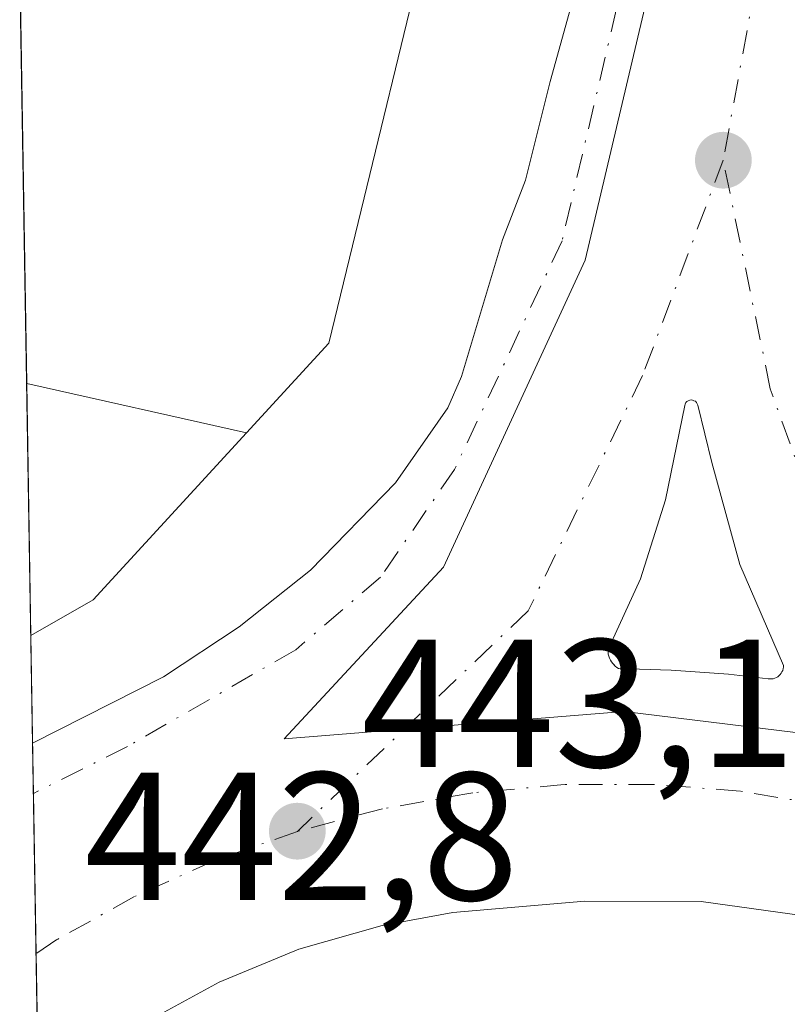
# Model space of a CAD drawing. Units: metres. Extents: x 614079 to 617535, y 4740939 to 4743314.
# Drawn here: x 614113 to 614155, y 4741139 to 4741193 of the extents above; entities that cross this region are included whole.
import ezdxf

# ---------------------------------------------------------------- set-up
doc = ezdxf.new("R2010")
doc.units = ezdxf.units.M
doc.header["$MEASUREMENT"] = 0
doc.linetypes.add('DGN Style 4', pattern=[2.6384748266838614, 1.318413404963828, -0.6592067024819142, 0.001648016756204785, -0.6592067024819142])
for name, color, linetype, lineweight in [('Carretera de calzada doble Cxs', 1, 'Continuous', 13), ('Carretera de calzada doble eje', 1, 'DGN Style 4', 0), ('Comarca CxS', 21, 'Continuous', 0), ('Comunidad Autónoma CxS', 142, 'Continuous', 0), ('Elemento construido', 1, 'Continuous', 0), ('Isleta de vial', 135, 'Continuous', 13), ('Municipio CxS', 4, 'Continuous', 0), ('Núcleo urbano CxS', 7, 'Continuous', 0), ('Pastizal CxS', 92, 'Continuous', 0), ('Provincia CxS', 1, 'Continuous', 0), ('Punto de cota en terreno', 7, 'Continuous', 0), ('Rótulo de punto de cota en terreno', 7, 'Continuous', 0)]:
    doc.layers.add(name, color=color, linetype=linetype, lineweight=lineweight)
doc.styles.add('Style-Arial', font='txt')

# ---------------------------------------------------------------- blocks, each defined once
blk = doc.blocks.new('*U22')
at = {"layer": 'Núcleo urbano CxS', "color": 7, "linetype": 'Continuous', "lineweight": 0}
blk.add_polyline3d([(614116.3992, 4741003.7566, 443.1943000000028), (614113.8313999996, 4741158.778899999, 443.3122000000003), (614117.2471000003, 4741160.7501, 443.4147999999987), (614125.6829000004, 4741169.926899999, 443.5782000000036), (614130.2071000002, 4741174.8487, 443.5613000000012), (614131.9819, 4741182.158100001, 443.7072000000044), (614135.1140999999, 4741195.0581, 444.2296999999963), (614135.7081000004, 4741198.642100001, 444.5834999999934), (614143.4123000001, 4741245.344699999, 447.0803000000015), (614147.0412999997, 4741295.676899999, 450.8484000000026), (614150.0027000001, 4741314.670100001, 452.0442999999942), (614149.3960999995, 4741359.550100001, 456.2902999999933), (614148.8554999996, 4741399.965100001, 456.6582000000053)], dxfattribs=at)
blk = doc.blocks.new('5PATER')
at = {"layer": 'Pastizal CxS', "linetype": 'Continuous', "lineweight": 0}
h = blk.add_hatch(color=51, dxfattribs=at)
edge = h.paths.add_edge_path()
edge.add_ellipse((0, 0), major_axis=(-0.1095731443231308, -0.1110710700762829), ratio=0.9994222409660322, start_angle=0, end_angle=360)
blk = doc.blocks.new('*U30')
at = {"layer": 'Carretera de calzada doble Cxs', "color": 1, "linetype": 'Continuous', "lineweight": 13}
for points in [[(614157.3213000001, 4741187.139699999, 443.7845999999991), (614156.9101, 4741182.920100001, 443.777700000006), (614157.2801000001, 4741177.3201, 445.2755000000034), (614158.6901000004, 4741171.590100001, 443.7290000000066), (614160.9600999998, 4741165.4301, 443.9464000000008), (614165.3901000004, 4741158.610099999, 443.9946999999956), (614170.9600999998, 4741153.8301, 444.9244000000036), (614175.7500999998, 4741151.020099999, 444.6404999999941), (614146.4401000004, 4741154.600099999, 443.6448999999994), (614127.7500999998, 4741153.110099999, 443.2618999999977), (614136.5201000003, 4741162.530099999, 443.1601999999984), (614144.3000999996, 4741179.4101, 443.4413999999961), (614154.8701, 4741224.1801, 444.942200000005), (614167.1101000002, 4741298.9001, 447.9397999999928), (614168.8201000001, 4741330.970100001, 448.610400000005), (614173.6001000004, 4741337.800100001, 448.8812000000034), (614178.3901000004, 4741344.610099999, 449.0852000000014), (614157.0437000003, 4741187.854900001, 443.7756999999983)], [(614152.1901000004, 4741156.6501, 443.8695000000008), (614154.3701, 4741156.4001, 443.8019000000059), (614154.6401000004, 4741156.4101, 443.7924000000058), (614154.7301000003, 4741156.4301, 443.789300000004), (614154.8201000001, 4741156.470100001, 443.7863999999972), (614154.8901000004, 4741156.5101, 443.7841000000044), (614154.9600999998, 4741156.5801, 443.7819000000018), (614155.0301000001, 4741156.640100001, 443.7795000000042), (614155.0701000001, 4741156.710100001, 443.7783000000054), (614155.1201, 4741156.790100001, 443.7765999999974), (614155.1601, 4741156.860099999, 443.7752000000037), (614155.1901000004, 4741156.960100001, 443.7741999999998), (614155.2100999998, 4741157.050100001, 443.7734999999957), (614155.2100999998, 4741157.140100001, 443.7737000000052), (614152.8000999996, 4741162.690099999, 443.5653000000021), (614151.2600999996, 4741168.290100001, 443.345100000006), (614150.5000999998, 4741171.4301, 443.3942999999999), (614150.4200999998, 4741171.590100001, 443.4005999999936), (614150.3701, 4741171.6501, 443.4040999999997), (614150.2801000001, 4741171.6801, 443.4092999999993), (614150.2100999998, 4741171.720100001, 443.4137999999948), (614150.1201, 4741171.7301, 443.4187999999995), (614150.0500999996, 4741171.710100001, 443.4223000000056), (614149.9600999998, 4741171.6801, 443.4266000000061), (614149.8901000004, 4741171.640100001, 443.4294999999984), (614149.8300999999, 4741171.5801, 443.4315000000061), (614149.8000999996, 4741171.5001, 443.4312999999966), (614149.7801000001, 4741171.420100001, 443.430600000007), (614148.7100999998, 4741166.2301, 443.3874000000069), (614147.3501000004, 4741161.890100001, 443.508799999996), (614145.5500999996, 4741157.970100001, 443.6325999999972), (614145.5701000001, 4741157.850099999, 443.6398999999947), (614145.5701000001, 4741157.7501, 443.6450999999943), (614145.6001000004, 4741157.640100001, 443.6524999999965), (614145.6401000004, 4741157.540100001, 443.6600000000035), (614145.6901000004, 4741157.4301, 443.6638999999996), (614145.7500999998, 4741157.340100001, 443.6658000000025), (614145.8201000001, 4741157.2501, 443.6683000000049), (614145.9600999998, 4741157.090100001, 443.6732000000048), (614146.0500999996, 4741157.020099999, 443.6768000000012), (614146.1401000004, 4741156.970100001, 443.6806999999972), (614149.0301000001, 4741156.880100001, 443.7927000000054)]]:
    blk.add_polyline3d(points, close=True, dxfattribs=at)

msp = doc.modelspace()

# ---------------------------------------------------------------- linework, layer by layer
at = {"layer": 'Carretera de calzada doble Cxs', "color": 1, "linetype": 'Continuous', "lineweight": 13, "extrusion": (-0.01441564619489174, -0.05183153687835746, 0.9985517918113267), "elevation": -254153.4859859684, "flags": 128}
msp.add_lwpolyline([(-678738.4090896054, 4725544.047057822), (-678738.4090896054, 4725550.699613152)], dxfattribs=at)
at = {"layer": 'Carretera de calzada doble Cxs', "color": 1, "linetype": 'Continuous', "lineweight": 13, "extrusion": (0.03059214463681199, -0.00350827346813821, 0.9995257939161917), "elevation": 2598.617559103879, "flags": 128}
msp.add_lwpolyline([(4780256.44593818, -69936.03266907216), (4780256.445938179, -69938.22799814958)], dxfattribs=at)
at = {"layer": 'Carretera de calzada doble Cxs', "color": 1, "linetype": 'Continuous', "lineweight": 13, "extrusion": (0.0003434882923977044, -0.02073462004734575, 0.9997849556516067), "elevation": -97651.57187912003, "flags": 128}
msp.add_lwpolyline([(692560.5190818725, 4729303.026113889), (692560.5190818725, 4729322.440251581)], dxfattribs=at)
at = {"layer": 'Carretera de calzada doble Cxs', "color": 1, "linetype": 'Continuous', "lineweight": 13}
for points in [[(614168.8201000001, 4741330.970100001, 448.610400000005), (614167.1101000002, 4741298.9001, 447.9397999999928), (614154.8701, 4741224.1801, 444.942200000005), (614144.3000999996, 4741179.4101, 443.4413999999961), (614136.5201000003, 4741162.530099999, 443.1601999999984), (614127.7500999998, 4741153.110099999, 443.2618999999977), (614146.4401000004, 4741154.600099999, 443.6448999999994), (614175.7500999998, 4741151.020099999, 444.6404999999941)], [(614168.8201000001, 4741330.970100001, 448.610400000005), (614167.1101000002, 4741298.9001, 447.9397999999928), (614154.8701, 4741224.1801, 444.942200000005), (614144.3000999996, 4741179.4101, 443.4413999999961), (614136.5201000003, 4741162.530099999, 443.1601999999984), (614127.7500999998, 4741153.110099999, 443.2618999999977), (614146.4401000004, 4741154.600099999, 443.6448999999994), (614175.7500999998, 4741151.020099999, 444.6404999999941)], [(614154.8701, 4741224.1801, 444.942200000005), (614144.3000999996, 4741179.4101, 443.4413999999961), (614136.5201000003, 4741162.530099999, 443.1601999999984), (614127.7500999998, 4741153.110099999, 443.2618999999977), (614146.4401000004, 4741154.600099999, 443.6448999999994), (614175.7500999998, 4741151.020099999, 444.6404999999941), (614188.1901000004, 4741139.460100001, 444.2551999999997)], [(614182.2100999998, 4741130.960100001, 444.563599999994), (614179.3901000004, 4741133.3201, 444.5243999999948), (614167.0301000001, 4741140.390100001, 444.3107000000019), (614165.0100999996, 4741141.380100001, 444.2599000000046), (614160.5500999996, 4741142.790100001, 444.1726999999955), (614150.6700999998, 4741144.1601, 443.9766999999993), (614144.2801000001, 4741144.1801, 443.8286999999983), (614137.0301000001, 4741143.5601, 443.6836000000039), (614133.1401000004, 4741142.840100001, 443.6867000000057), (614128.5701000001, 4741141.540100001, 443.6006999999955), (614124.1901000004, 4741139.7301, 443.4513000000007), (614119.1401000004, 4741136.9801, 443.3242000000028), (614114.2506999997, 4741133.462099999, 443.1833000000043), (614113.9293000001, 4741152.8695, 443.5859000000055), (614121.1201, 4741156.520099999, 443.540599999993), (614125.2801000001, 4741159.2601, 443.5017999999982), (614129.2100999998, 4741162.380100001, 443.5350999999937), (614133.8701, 4741167.1801, 443.5412999999971), (614136.7600999996, 4741171.300100001, 443.4294999999984), (614137.5100999996, 4741173.0101, 443.4821999999986), (614139.7625000002, 4741180.5277, 443.5779000000039), (614141.0159, 4741183.8015, 443.4961000000039), (614142.3701, 4741189.2301, 443.5399000000034), (614144.1501000002, 4741195.630100001, 443.8978000000062)], [(614113.9293000001, 4741152.8694, 443.5859000000055), (614121.1201, 4741156.520099999, 443.540599999993), (614125.2801000001, 4741159.2601, 443.5017999999982), (614129.2100999998, 4741162.380100001, 443.5350999999937), (614133.8701, 4741167.1801, 443.5412999999971), (614136.7600999996, 4741171.300100001, 443.4294999999984), (614137.5100999996, 4741173.0101, 443.4821999999986), (614139.7625000002, 4741180.5277, 443.5779000000039), (614141.0159, 4741183.8015, 443.4961000000039), (614142.3701, 4741189.2301, 443.5399000000034)], [(614154.3701, 4741156.4001, 443.8019000000059), (614154.6401000004, 4741156.4101, 443.7924000000058), (614154.7301000003, 4741156.4301, 443.789300000004), (614154.8201000001, 4741156.470100001, 443.7863999999972), (614154.8901000004, 4741156.5101, 443.7841000000044), (614154.9600999998, 4741156.5801, 443.7819000000018), (614155.0301000001, 4741156.640100001, 443.7795000000042), (614155.0701000001, 4741156.710100001, 443.7783000000054), (614155.1201, 4741156.790100001, 443.7765999999974), (614155.1601, 4741156.860099999, 443.7752000000037), (614155.1901000004, 4741156.960100001, 443.7741999999998), (614155.2100999998, 4741157.050100001, 443.7734999999957), (614155.2100999998, 4741157.140100001, 443.7737000000052), (614152.8000999996, 4741162.690099999, 443.5653000000021), (614151.2600999996, 4741168.290100001, 443.345100000006), (614150.5000999998, 4741171.4301, 443.3942999999999), (614150.4600999998, 4741171.5101, 443.3974000000017), (614150.4200999998, 4741171.590100001, 443.4005999999936), (614150.3701, 4741171.6501, 443.4040999999997), (614150.2801000001, 4741171.6801, 443.4092999999993), (614150.2100999998, 4741171.720100001, 443.4137999999948), (614150.1201, 4741171.7301, 443.4187999999995), (614150.0500999996, 4741171.710100001, 443.4223000000056), (614149.9600999998, 4741171.6801, 443.4266000000061), (614149.8901000004, 4741171.640100001, 443.4294999999984), (614149.8300999999, 4741171.5801, 443.4315000000061), (614149.8000999996, 4741171.5001, 443.4312999999966), (614149.7801000001, 4741171.420100001, 443.430600000007), (614148.7100999998, 4741166.2301, 443.3874000000069), (614147.3501000004, 4741161.890100001, 443.508799999996), (614145.5500999996, 4741157.970100001, 443.6325999999972), (614145.5701000001, 4741157.850099999, 443.6398999999947), (614145.5701000001, 4741157.7501, 443.6450999999943), (614145.6001000004, 4741157.640100001, 443.6524999999965), (614145.6401000004, 4741157.540100001, 443.6600000000035), (614145.6901000004, 4741157.4301, 443.6638999999996), (614145.7500999998, 4741157.340100001, 443.6658000000025), (614145.8201000001, 4741157.2501, 443.6683000000049), (614145.8901000004, 4741157.170100001, 443.6708000000072), (614145.9600999998, 4741157.090100001, 443.6732000000048), (614146.0500999996, 4741157.020099999, 443.6768000000012), (614146.1401000004, 4741156.970100001, 443.6806999999972), (614149.0301000001, 4741156.880100001, 443.7927000000054), (614152.1901000004, 4741156.6501, 443.8695000000008)], [(614195.1700999998, 4741112.9101, 449.8230999999942), (614193.2801000001, 4741117.040100001, 445.5767000000051), (614188.5301000001, 4741124.3301, 444.6339000000008), (614182.2100999998, 4741130.960100001, 444.563599999994), (614179.3901000004, 4741133.3201, 444.5243999999948), (614167.0301000001, 4741140.390100001, 444.3107000000019), (614165.0100999996, 4741141.380100001, 444.2599000000046), (614160.5500999996, 4741142.790100001, 444.1726999999955), (614150.6700999998, 4741144.1601, 443.9766999999993), (614144.2801000001, 4741144.1801, 443.8286999999983), (614137.0301000001, 4741143.5601, 443.6836000000039), (614133.1401000004, 4741142.840100001, 443.6867000000057), (614128.5701000001, 4741141.540100001, 443.6006999999955), (614124.1901000004, 4741139.7301, 443.4513000000007), (614119.1401000004, 4741136.9801, 443.3242000000028), (614114.2507999997, 4741133.462099999, 443.1833000000043)]]:
    msp.add_polyline3d(points, dxfattribs=at)
at = {"layer": 'Carretera de calzada doble eje', "color": 1, "linetype": 'DGN Style 4', "lineweight": 0}
for points in [[(614172.9801000003, 4741330.5601, 448.7670000000071), (614167.4200999998, 4741316.440099999, 448.3150000000023), (614166.3000999996, 4741304.2601, 448.0976999999984), (614160.0301000001, 4741263.9801, 446.7286000000022), (614156.6901000004, 4741242.550100001, 445.8628999999929), (614150.4200999998, 4741211.880100001, 444.2287999999971), (614143.0301000001, 4741180.470100001, 443.3977000000014), (614137.1201, 4741167.9001, 443.2158999999957), (614133.0500999996, 4741161.9901, 443.2252000000008), (614128.3910999997, 4741157.994100001, 443.2750999999989), (614119.1437999997, 4741152.687200001, 443.2540000000009), (614113.9751000004, 4741150.102800001, 443.3003999999929)], [(614172.9801000003, 4741330.5601, 448.7670000000071), (614171.1001000004, 4741309.0601, 448.303899999999), (614165.9401000004, 4741273.220100001, 447.1431000000011), (614159.6601, 4741227.020099999, 445.1729999999953), (614151.8901000004, 4741184.9001, 443.5081999999966)], [(614151.8901000004, 4741184.9001, 443.5081999999966), (614147.4600999998, 4741173.0701, 443.5951999999961), (614141.1700999998, 4741160.140100001, 443.3270000000048), (614128.4801000003, 4741148.020099999, 443.3868999999977)], [(614166.8901000004, 4741146.7301, 444.0852000000014), (614159.2801000001, 4741159.020099999, 443.6713000000018), (614154.4801000003, 4741172.340100001, 443.4327000000048), (614151.8901000004, 4741184.9001, 443.5081999999966)], [(614166.8901000004, 4741146.7301, 444.0852000000014), (614162.3000999996, 4741148.270099999, 443.9856), (614157.6001000004, 4741149.440099999, 443.8871000000072), (614152.8201000001, 4741150.2301, 443.7844000000041), (614148.0000999998, 4741150.600099999, 443.6760000000068), (614143.1401000004, 4741150.590100001, 443.5720000000001), (614138.1201, 4741150.140100001, 443.4930000000023), (614133.1601, 4741149.2601, 443.4171000000061), (614128.4801000003, 4741148.020099999, 443.3868999999977)], [(614128.4801000003, 4741148.020099999, 443.3868999999977), (614123.9200999998, 4741146.4101, 443.2863000000071), (614119.5000999998, 4741144.420100001, 443.1716000000015), (614115.2600999996, 4741142.0701, 443.0730999999942), (614114.1209000006, 4741141.301100001, 443.0488999999943)]]:
    msp.add_polyline3d(points, dxfattribs=at)
at = {"layer": 'Comarca CxS', "color": 21, "linetype": 'Continuous', "lineweight": 0, "flags": 128}
msp.add_lwpolyline([(615512.659978404, 4740966.801019489), (614117.4000008659, 4740943.33998256), (614110.3181813685, 4741370.871569396), (614109.7281842344, 4741406.489874975), (614107.6945412618, 4741529.261516832), (614086.93675804, 4742782.415173541), (614086.9350662617, 4742782.51730669), (614085.7878779522, 4742851.773412238), (614079.0800008659, 4743256.729982535), (614132.6936111322, 4743257.631789857), (616572.1751956132, 4743298.665071161), (617484.4500008923, 4743314.009982537), (617493.1804753676, 4742802.305084017), (617500.84817694, 4742352.890740405), (617519.8608133165, 4741238.534447791), (617523.9200008912, 4741000.619982563), (617094.3765114979, 4740993.397288706), (616238.6017558239, 4740979.007595412)], close=True, dxfattribs=at)
at = {"layer": 'Comunidad Autónoma CxS', "color": 142, "linetype": 'Continuous', "lineweight": 0, "flags": 128}
msp.add_lwpolyline([(615512.659978404, 4740966.801019489), (614117.4000008659, 4740943.33998256), (614110.3181813685, 4741370.871569396), (614109.7281842344, 4741406.489874975), (614107.6945412618, 4741529.261516832), (614086.93675804, 4742782.415173541), (614086.9350662617, 4742782.51730669), (614085.7878779522, 4742851.773412238), (614079.0800008659, 4743256.729982535), (614132.6936111322, 4743257.631789857), (616572.1751956132, 4743298.665071161), (617484.4500008923, 4743314.009982537), (617493.1804753676, 4742802.305084017), (617500.84817694, 4742352.890740405), (617519.8608133165, 4741238.534447791), (617523.9200008912, 4741000.619982563), (617094.3765114979, 4740993.397288706), (616238.6017558239, 4740979.007595412)], close=True, dxfattribs=at)
at = {"layer": 'Elemento construido', "color": 1, "linetype": 'Continuous', "lineweight": 0, "extrusion": (-0.01441564619489174, -0.05183153687835746, 0.9985517918113267), "elevation": -254153.4859859684, "flags": 128}
msp.add_lwpolyline([(-678738.4090896054, 4725550.699613152), (-678738.4090896054, 4725544.047057822)], dxfattribs=at)
at = {"layer": 'Isleta de vial', "color": 135, "linetype": 'Continuous', "lineweight": 13}
msp.add_polyline3d([(614154.3701, 4741156.4001, 443.8019000000059), (614154.6401000004, 4741156.4101, 443.7924000000058), (614154.7301000003, 4741156.4301, 443.789300000004), (614154.8201000001, 4741156.470100001, 443.7863999999972), (614154.8901000004, 4741156.5101, 443.7841000000044), (614154.9600999998, 4741156.5801, 443.7819000000018), (614155.0301000001, 4741156.640100001, 443.7795000000042), (614155.0701000001, 4741156.710100001, 443.7783000000054), (614155.1201, 4741156.790100001, 443.7765999999974), (614155.1601, 4741156.860099999, 443.7752000000037), (614155.1901000004, 4741156.960100001, 443.7741999999998), (614155.2100999998, 4741157.050100001, 443.7734999999957), (614155.2100999998, 4741157.140100001, 443.7737000000052), (614152.8000999996, 4741162.690099999, 443.5653000000021), (614151.2600999996, 4741168.290100001, 443.345100000006), (614150.5000999998, 4741171.4301, 443.3942999999999), (614150.4600999998, 4741171.5101, 443.3974000000017), (614150.4200999998, 4741171.590100001, 443.4005999999936), (614150.3701, 4741171.6501, 443.4040999999997), (614150.2801000001, 4741171.6801, 443.4092999999993), (614150.2100999998, 4741171.720100001, 443.4137999999948), (614150.1201, 4741171.7301, 443.4187999999995), (614150.0500999996, 4741171.710100001, 443.4223000000056), (614149.9600999998, 4741171.6801, 443.4266000000061), (614149.8901000004, 4741171.640100001, 443.4294999999984), (614149.8300999999, 4741171.5801, 443.4315000000061), (614149.8000999996, 4741171.5001, 443.4312999999966), (614149.7801000001, 4741171.420100001, 443.430600000007), (614148.7100999998, 4741166.2301, 443.3874000000069), (614147.3501000004, 4741161.890100001, 443.508799999996), (614145.5500999996, 4741157.970100001, 443.6325999999972), (614145.5701000001, 4741157.850099999, 443.6398999999947), (614145.5701000001, 4741157.7501, 443.6450999999943), (614145.6001000004, 4741157.640100001, 443.6524999999965), (614145.6401000004, 4741157.540100001, 443.6600000000035), (614145.6901000004, 4741157.4301, 443.6638999999996), (614145.7500999998, 4741157.340100001, 443.6658000000025), (614145.8201000001, 4741157.2501, 443.6683000000049), (614145.8901000004, 4741157.170100001, 443.6708000000072), (614145.9600999998, 4741157.090100001, 443.6732000000048), (614146.0500999996, 4741157.020099999, 443.6768000000012), (614146.1401000004, 4741156.970100001, 443.6806999999972), (614149.0301000001, 4741156.880100001, 443.7927000000054), (614152.1901000004, 4741156.6501, 443.8695000000008), (614154.3701, 4741156.4001, 443.8019000000059)], dxfattribs=at)
at = {"layer": 'Municipio CxS', "color": 4, "linetype": 'Continuous', "lineweight": 0, "flags": 128}
msp.add_lwpolyline([(615512.659978404, 4740966.801019489), (614117.4000008659, 4740943.33998256), (614110.3181813685, 4741370.871569396), (614141.097000001, 4741360.398999999), (614146.5199999999, 4741358.554), (614173.4070000006, 4741349.406000001), (614174.0049999999, 4741393.401000001), (614171.8219999997, 4741434.373000001), (614167.1190000006, 4741484.738), (614161.6090000009, 4741532.140000001), (614166.5580000008, 4741536.942), (614167.8949999989, 4741538.299000001), (614180.658999999, 4741551.264), (614202.4430000006, 4741575.023000001), (614227.5229999992, 4741601.706000002), (614237.1310000008, 4741611.723999999), (614238.169999999, 4741613.279999999), (614248.2910000009, 4741628.509), (614257.0849999993, 4741640.032000001)], dxfattribs=at)
at = {"layer": 'Núcleo urbano CxS', "color": 7, "linetype": 'Continuous', "lineweight": 0, "extrusion": (0.0006067418912162069, -0.0366293760921891, 0.9993287350373623), "elevation": -172850.1562960493, "flags": 128}
msp.add_lwpolyline([(692553.0517826596, 4727192.268237066), (692553.0517826596, 4727253.811484538)], dxfattribs=at)
at = {"layer": 'Núcleo urbano CxS', "color": 7, "linetype": 'Continuous', "lineweight": 0, "extrusion": (0.01185371715192833, -0.002654993233150148, 0.9999262174783768), "elevation": -4864.556460621178, "flags": 128}
msp.add_lwpolyline([(614065.1954898112, 4741176.427715366), (614077.2774238266, 4741173.721805829)], dxfattribs=at)
msp.add_lwpolyline([(614065.1954898112, 4741176.427715366), (614077.2774238266, 4741173.721805829)], dxfattribs=at)
at = {"layer": 'Núcleo urbano CxS', "color": 7, "linetype": 'Continuous', "lineweight": 0, "extrusion": (0.0004975398329586776, -0.03003449613671019, 0.9995487389296875), "elevation": -141649.6567818437, "flags": 128}
msp.add_lwpolyline([(692559.0125049013, 4728215.302750777), (692559.0125049013, 4728229.164907003)], dxfattribs=at)
at = {"layer": 'Núcleo urbano CxS', "color": 7, "linetype": 'Continuous', "lineweight": 0, "extrusion": (-0.04204538420288493, 0.02086419524876833, 0.9988978281205005), "elevation": 73542.63407662226, "flags": 128}
msp.add_lwpolyline([(-4520000.978695194, -1555643.101893081), (-4519989.008559352, -1555646.583118059), (-4519985.724496702, -1555648.76900351)], dxfattribs=at)
msp.add_lwpolyline([(-4520000.978695194, -1555643.101893081), (-4519989.008559352, -1555646.583118059), (-4519985.724496702, -1555648.76900351)], dxfattribs=at)
at = {"layer": 'Núcleo urbano CxS', "color": 7, "linetype": 'Continuous', "lineweight": 0, "extrusion": (0.0002505327918519752, -0.01512255845523926, 0.9998856161877159), "elevation": -71101.33363301767, "flags": 128}
msp.add_lwpolyline([(614113.7989681002, 4740619.736690466), (614113.7010457024, 4740625.646766297)], dxfattribs=at)
at = {"layer": 'Núcleo urbano CxS', "color": 7, "linetype": 'Continuous', "lineweight": 0, "extrusion": (0.0004425172401803415, -0.02673074642245302, 0.9996425718096398), "elevation": -126019.7347211901, "flags": 128}
msp.add_lwpolyline([(692507.0079433318, 4728656.631484743), (692507.0079433318, 4728659.399453167)], dxfattribs=at)
at = {"layer": 'Núcleo urbano CxS', "color": 7, "linetype": 'Continuous', "lineweight": 0, "extrusion": (0.0003613509725820841, -0.02181414851368567, 0.9997619778477763), "elevation": -102759.1984652078, "flags": 128}
msp.add_lwpolyline([(692556.028456498, 4729203.303017853), (692556.0284564982, 4729212.108021144)], dxfattribs=at)
at = {"layer": 'Núcleo urbano CxS', "color": 7, "linetype": 'Continuous', "lineweight": 0, "extrusion": (-0.0001995299843908993, 0.01204702248875615, 0.9999274120839677), "elevation": 57437.02624246115, "flags": 128}
msp.add_lwpolyline([(614114.3031785644, 4740786.979422896), (614114.1970631621, 4740793.385887802)], dxfattribs=at)
at = {"layer": 'Núcleo urbano CxS', "color": 7, "linetype": 'Continuous', "lineweight": 0}
for points in [[(614104.8362999996, 4741701.815400001, 439.7835999999952), (614120.0721000005, 4741657.600099999, 440.5960000000051), (614126.5232999995, 4741638.439099999, 441.1199999999953), (614128.7187000001, 4741631.1349, 441.4860999999946), (614130.1776999999, 4741626.281500001, 441.732600000003), (614135.6453, 4741608.091499999, 442.3009000000021), (614146.2619000003, 4741567.3115, 444.3031000000047), (614150.3960999995, 4741547.242500001, 445.4685000000027), (614157.7801000001, 4741511.3969, 446.9349999999977), (614164.7966999998, 4741465.132900001, 448.7486999999965), (614168.2625000002, 4741405.9659, 449.6309999999939), (614168.1518999999, 4741400.223300001, 449.703999999998), (614148.8554999996, 4741399.965100001, 456.6582000000053), (614149.3960999995, 4741359.550100001, 456.2902999999933), (614150.0027000001, 4741314.670100001, 452.0442999999942), (614147.0412999997, 4741295.676899999, 450.8484000000026), (614143.4123000001, 4741245.344699999, 447.0803000000015), (614135.7081000004, 4741198.642100001, 444.5834999999934), (614135.1140999999, 4741195.0581, 444.2296999999963), (614131.9819, 4741182.158100001, 443.7072000000044), (614130.2071000002, 4741174.8487, 443.5613000000012), (614125.6829000004, 4741169.926899999, 443.5782000000036)], [(614104.8362999996, 4741701.815400001, 439.7835999999952), (614120.0721000005, 4741657.600099999, 440.5960000000051), (614126.5232999995, 4741638.439099999, 441.1199999999953), (614128.7187000001, 4741631.1349, 441.4860999999946), (614130.1776999999, 4741626.281500001, 441.732600000003), (614135.6453, 4741608.091499999, 442.3009000000021), (614146.2619000003, 4741567.3115, 444.3031000000047), (614150.3960999995, 4741547.242500001, 445.4685000000027), (614157.7801000001, 4741511.3969, 446.9349999999977), (614164.7966999998, 4741465.132900001, 448.7486999999965), (614168.2625000002, 4741405.9659, 449.6309999999939), (614168.1518999999, 4741400.223300001, 449.703999999998), (614148.8554999996, 4741399.965100001, 456.6582000000053), (614149.3960999995, 4741359.550100001, 456.2902999999933), (614150.0027000001, 4741314.670100001, 452.0442999999942), (614147.0412999997, 4741295.676899999, 450.8484000000026), (614143.4123000001, 4741245.344699999, 447.0803000000015), (614135.7081000004, 4741198.642100001, 444.5834999999934), (614135.1140999999, 4741195.0581, 444.2296999999963), (614131.9819, 4741182.158100001, 443.7072000000044), (614130.2071000002, 4741174.8487, 443.5613000000012), (614125.6829000004, 4741169.926899999, 443.5782000000036)], [(614148.8554999996, 4741399.965100001, 456.6582000000053), (614149.3960999995, 4741359.550100001, 456.2902999999933), (614150.0027000001, 4741314.670100001, 452.0442999999942), (614147.0412999997, 4741295.676899999, 450.8484000000026), (614143.4123000001, 4741245.344699999, 447.0803000000015), (614135.7081000004, 4741198.642100001, 444.5834999999934), (614135.1140999999, 4741195.0581, 444.2296999999963), (614131.9819, 4741182.158100001, 443.7072000000044), (614130.2071000002, 4741174.8487, 443.5613000000012), (614125.6829000004, 4741169.926899999, 443.5782000000036), (614113.6019000001, 4741172.6328, 443.7286000000022), (614107.1760999998, 4741560.5679, 448.1095999999961)]]:
    msp.add_polyline3d(points, dxfattribs=at)
msp.add_3dface([(614125.6829000004, 4741169.926899999, 443.5782000000036), (614117.2471000003, 4741160.7501, 443.4147999999987), (614113.8313999996, 4741158.778899999, 443.3122000000003), (614113.6019000001, 4741172.6328, 443.7286000000022)], dxfattribs=at)
at = {"layer": 'Provincia CxS', "color": 1, "linetype": 'Continuous', "lineweight": 0, "flags": 128}
msp.add_lwpolyline([(615512.659978404, 4740966.801019489), (614117.4000008659, 4740943.33998256), (614110.3181813685, 4741370.871569396), (614109.7281842344, 4741406.489874975), (614107.6945412618, 4741529.261516832), (614086.93675804, 4742782.415173541), (614086.9350662617, 4742782.51730669), (614085.7878779522, 4742851.773412238), (614079.0800008659, 4743256.729982535), (614132.6936111322, 4743257.631789857), (616572.1751956132, 4743298.665071161), (617484.4500008923, 4743314.009982537), (617493.1804753676, 4742802.305084017), (617500.84817694, 4742352.890740405), (617519.8608133165, 4741238.534447791), (617523.9200008912, 4741000.619982563), (617094.3765114979, 4740993.397288706), (616238.6017558239, 4740979.007595412)], close=True, dxfattribs=at)

# ---------------------------------------------------------------- block references
at = {"layer": 'Carretera de calzada doble Cxs', "color": 1, "linetype": 'Continuous', "lineweight": 13}
msp.add_blockref('*U30', (0, 0), dxfattribs=at)
at = {"layer": 'Núcleo urbano CxS', "color": 7, "linetype": 'Continuous', "lineweight": 0}
msp.add_blockref('*U22', (0, 0), dxfattribs=at)
at = {"layer": 'Punto de cota en terreno', "color": 7, "linetype": 'Continuous', "lineweight": 0, "xscale": 10, "yscale": 10, "zscale": 10}
for p in [(614151.9000000004, 4741184.9, 443.2599999999948), (614128.4800000006, 4741148.029999999, 443.1100000000006)]:
    msp.add_blockref('5PATER', p, dxfattribs=at)

# ---------------------------------------------------------------- texts
at = {"layer": 'Rótulo de punto de cota en terreno', "color": 7, "linetype": 'Continuous', "lineweight": 0, "style": 'Style-Arial'}
for s, p in [('443,11', (614132.0077999998, 4741151.557800001)), ('442,8', (614116.7878000002, 4741144.2478))]:
    msp.add_text(s, height=7.000000000000002, dxfattribs=at).set_placement(p)

doc.saveas('drawing.dxf')
